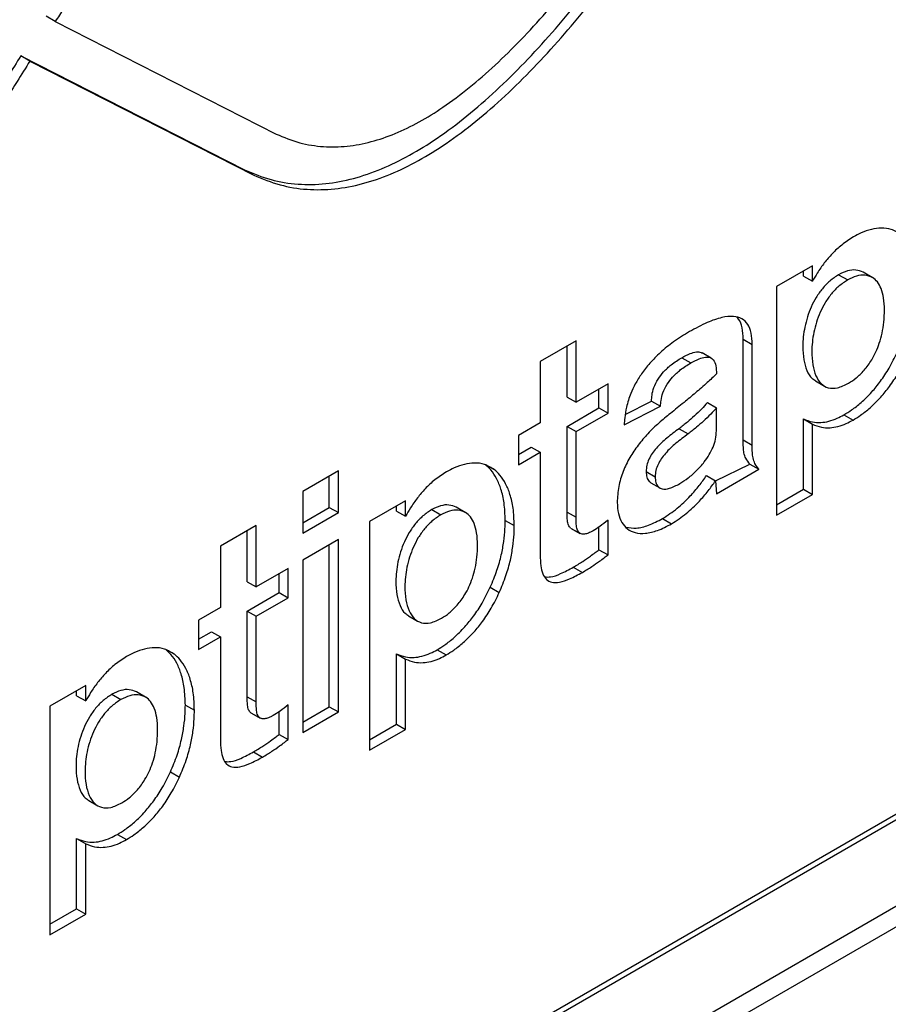
# Model space of a CAD drawing. Units: millimetres. Extents: x 37926 to 51845, y 32888 to 46679.
# Drawn here: x 50608 to 50812, y 38814 to 39045 of the extents above; entities that cross this region are included whole.
import ezdxf

# ---------------------------------------------------------------- set-up
doc = ezdxf.new("R2010")
doc.units = ezdxf.units.MM
doc.layers.add('AXONOMETRIC', color=7, linetype='Continuous')
doc.layers.add('TIPTAP_DIM', color=9, linetype='Continuous')

# ---------------------------------------------------------------- blocks, each defined once
blk = doc.blocks.new('LM207_axonometric')
at = {"layer": 'AXONOMETRIC'}
for p, q in [((820.51, 1342.87), (818.39, 1344.09)), ((820.51, 1342.87), (872.38, 1316.45)), ((812.43, 1334.79), (864.97, 1308.03)), ((814.55, 1333.57), (812.43, 1334.79)), ((814.55, 1333.57), (867.09, 1306.81)), ((864.97, 1308.03), (867.09, 1306.81)), ((998.28, 1285.53), (989.85, 1280.66)), ((998.28, 1281.88), (998.28, 1285.53)), ((996.16, 1283.1), (996.16, 1284.3)), ((996.16, 1283.1), (998.28, 1281.88)), ((1004.43, 1283.42), (1006.55, 1282.2)), ((1012.32, 1282.77), (1010.2, 1284)), ((989.85, 1280.66), (989.85, 1226.98)), ((942.78, 1267.88), (934.37, 1263.03)), ((940.66, 1254.71), (940.66, 1266.66)), ((942.78, 1253.49), (942.78, 1267.88)), ((982.02, 1244.66), (982.02, 1268.29)), ((982.02, 1268.29), (984.14, 1267.07)), ((984.14, 1243.43), (984.14, 1267.07)), ((974.52, 1263.83), (972.4, 1265.06)), ((934.37, 1263.03), (934.37, 1248.63)), ((967.6, 1263.95), (969.72, 1262.72)), ((950.28, 1257.82), (942.78, 1253.49)), ((950.28, 1250.93), (950.28, 1257.82)), ((998.99, 1258.49), (1001.11, 1257.27)), ((948.16, 1252.15), (948.16, 1256.59)), ((940.66, 1254.71), (942.78, 1253.49)), ((954.32, 1250.62), (960.5, 1253.77)), ((960.5, 1253.77), (962.62, 1252.55)), ((973.62, 1253.4), (975.74, 1252.17)), ((940.66, 1247.82), (948.16, 1252.15)), ((942.78, 1246.6), (950.28, 1250.93)), ((948.16, 1252.15), (950.28, 1250.93)), ((954.07, 1248.18), (962.62, 1252.55)), ((975.74, 1246.75), (975.74, 1252.17)), ((1005.68, 1250.54), (1007.81, 1249.31)), ((934.37, 1248.63), (929.24, 1245.67)), ((996.16, 1233.07), (996.16, 1249.57)), ((996.16, 1249.57), (998.28, 1248.35)), ((998.28, 1231.85), (998.28, 1248.35)), ((940.66, 1227.72), (940.66, 1247.82)), ((940.66, 1247.82), (942.78, 1246.6)), ((942.78, 1226.5), (942.78, 1246.6)), ((966.95, 1247.28), (969.07, 1246.05)), ((929.24, 1245.67), (929.24, 1238.78)), ((982.02, 1244.66), (984.14, 1243.43)), ((929.24, 1241.23), (932.25, 1242.97)), ((929.24, 1238.78), (934.37, 1241.74)), ((932.25, 1242.97), (934.37, 1241.74)), ((934.37, 1241.74), (934.37, 1217.62)), ((637.84, 937.46), (1162.46, 1240.31)), ((921.45, 1238.89), (923.57, 1237.67)), ((975.52, 1235.04), (983.57, 1238.99)), ((983.57, 1238.99), (985.69, 1237.77)), ((637.84, 936.1), (1161.63, 1238.48)), ((886.97, 1237.36), (878.62, 1232.54)), ((886.97, 1227.58), (886.97, 1237.36)), ((959.23, 1237.24), (961.35, 1236.01)), ((975.74, 1232.02), (985.69, 1237.77)), ((884.85, 1228.81), (884.85, 1236.14)), ((960.32, 1234.61), (962.44, 1233.38)), ((973.4, 1236.26), (975.52, 1235.04)), ((975.52, 1235.04), (975.74, 1232.02)), ((878.62, 1232.54), (878.62, 1222.76)), ((989.85, 1229.43), (996.16, 1233.07)), ((996.16, 1233.07), (998.28, 1231.85)), ((902.75, 1230.38), (894.32, 1225.51)), ((902.75, 1226.73), (902.75, 1230.38)), ((989.85, 1226.98), (998.28, 1231.85)), ((878.62, 1225.21), (884.85, 1228.81)), ((878.62, 1222.76), (886.97, 1227.58)), ((884.85, 1228.81), (886.97, 1227.58)), ((900.63, 1227.95), (900.63, 1229.15)), ((900.63, 1227.95), (902.75, 1226.73)), ((908.9, 1228.28), (911.02, 1227.05)), ((916.78, 1227.62), (914.66, 1228.84)), ((940.66, 1227.72), (942.78, 1226.5)), ((894.32, 1225.51), (894.32, 1171.83)), ((926.15, 1225.76), (928.27, 1224.54)), ((950.28, 1217.66), (950.28, 1225.83)), ((963.08, 1226.18), (965.21, 1224.96)), ((867.67, 1224.53), (859.28, 1219.68)), ((865.55, 1211.35), (865.55, 1223.3)), ((867.67, 1210.13), (867.67, 1224.53)), ((941.5, 1223.97), (943.7, 1222.7)), ((941.5, 1223.97), (943.63, 1222.74)), ((948.16, 1218.88), (948.16, 1224.2)), ((886.97, 1221.27), (878.62, 1216.45)), ((886.97, 1180.78), (886.97, 1221.27)), ((859.28, 1219.68), (859.28, 1205.28)), ((884.85, 1182), (884.85, 1220.04)), ((948.16, 1218.88), (950.28, 1217.66)), ((878.62, 1216.45), (878.62, 1175.95)), ((637.84, 915.82), (1156.45, 1215.2)), ((875.19, 1214.47), (867.67, 1210.13)), ((875.19, 1207.58), (875.19, 1214.47)), ((942.13, 1214.77), (944.26, 1213.55)), ((865.55, 1211.35), (867.67, 1210.13)), ((873.07, 1208.8), (873.07, 1213.24)), ((1156.75, 1210.48), (637.84, 910.92)), ((865.55, 1204.46), (873.07, 1208.8)), ((873.07, 1208.8), (875.19, 1207.58)), ((922.63, 1210.05), (924.75, 1208.82)), ((867.67, 1203.24), (875.19, 1207.58)), ((859.28, 1205.28), (854.15, 1202.32)), ((865.55, 1184.37), (865.55, 1204.46)), ((865.55, 1204.46), (867.67, 1203.24)), ((854.15, 1202.32), (854.15, 1195.43)), ((867.67, 1183.14), (867.67, 1203.24)), ((903.46, 1203.34), (905.58, 1202.11)), ((854.15, 1197.88), (857.15, 1199.62)), ((857.15, 1199.62), (859.28, 1198.39)), ((854.15, 1195.43), (859.28, 1198.39)), ((859.28, 1198.39), (859.28, 1174.27)), ((846.35, 1195.54), (848.47, 1194.32)), ((910.16, 1195.39), (912.28, 1194.17)), ((900.63, 1177.92), (900.63, 1194.42)), ((900.63, 1194.42), (902.75, 1193.19)), ((902.75, 1176.7), (902.75, 1193.19)), ((827.65, 1187.02), (819.25, 1182.17)), ((825.53, 1184.6), (825.53, 1185.8)), ((827.65, 1183.37), (827.65, 1187.02)), ((825.53, 1184.6), (827.65, 1183.37)), ((833.82, 1184.93), (835.94, 1183.71)), ((841.68, 1184.27), (839.56, 1185.49)), ((865.55, 1184.37), (867.67, 1183.14)), ((819.25, 1182.17), (819.25, 1128.49)), ((851.05, 1182.41), (853.17, 1181.19)), ((875.19, 1174.31), (875.19, 1182.48)), ((878.62, 1178.4), (884.85, 1182)), ((884.85, 1182), (886.97, 1180.78)), ((866.41, 1180.61), (868.6, 1179.35)), ((866.41, 1180.61), (868.53, 1179.39)), ((873.07, 1175.53), (873.07, 1180.85)), ((878.62, 1175.95), (886.97, 1180.78)), ((894.32, 1174.28), (900.63, 1177.92)), ((894.32, 1171.83), (902.75, 1176.7)), ((900.63, 1177.92), (902.75, 1176.7)), ((873.07, 1175.53), (875.19, 1174.31)), ((867.03, 1171.41), (869.15, 1170.19)), ((847.54, 1166.7), (849.66, 1165.47)), ((828.36, 1159.99), (830.48, 1158.77)), ((825.53, 1134.57), (825.53, 1151.07)), ((825.53, 1151.07), (827.65, 1149.84)), ((835.08, 1152.05), (837.21, 1150.83)), ((827.65, 1133.34), (827.65, 1149.84)), ((819.25, 1130.94), (825.53, 1134.57)), ((819.25, 1128.49), (827.65, 1133.34)), ((825.53, 1134.57), (827.65, 1133.34))]:
    blk.add_line(p, q, dxfattribs=at)
for points, knots in [([(872.38, 1316.45), (874.18, 1315.7), (877.67, 1314.25), (883.3, 1313.35), (888.93, 1313.43), (894.59, 1314.49), (900.25, 1316.42), (905.91, 1319.17), (911.74, 1322.78), (917.73, 1327.25), (923.84, 1332.58), (929.87, 1338.53), (935.81, 1344.98), (939.63, 1349.6), (941.55, 1351.92)], [0, 0, 0, 0, 0.095486, 0.184003, 0.267033, 0.346138, 0.42273, 0.49804, 0.573053, 0.656068, 0.740163, 0.825536, 0.912363, 1, 1, 1, 1]), ([(824.68, 1349.06), (823.95, 1348), (822.54, 1345.95), (821.17, 1343.87), (820.51, 1342.87)], [0, 0, 0, 0, 0.517557, 1, 1, 1, 1]), ([(864.97, 1308.03), (867, 1307.19), (870.94, 1305.55), (877.35, 1304.52), (883.86, 1304.61), (890.44, 1305.85), (897.05, 1308.11), (903.63, 1311.31), (910.35, 1315.46), (917.17, 1320.56), (924.03, 1326.54), (930.7, 1333.13), (937.18, 1340.18), (941.32, 1345.19), (943.38, 1347.69)], [0, 0, 0, 0, 0.094516, 0.183667, 0.26846, 0.349951, 0.429037, 0.506479, 0.582914, 0.666404, 0.7497, 0.833064, 0.916684, 1, 1, 1, 1]), ([(867.09, 1306.81), (869.12, 1305.97), (873.06, 1304.33), (879.47, 1303.3), (885.98, 1303.39), (892.57, 1304.62), (899.17, 1306.88), (905.75, 1310.08), (912.47, 1314.24), (919.29, 1319.33), (926.15, 1325.32), (932.82, 1331.91), (939.3, 1338.96), (943.44, 1343.97), (945.5, 1346.47)], [0, 0, 0, 0, 0.094516, 0.183667, 0.26846, 0.349951, 0.429037, 0.506479, 0.582914, 0.666404, 0.7497, 0.833064, 0.916684, 1, 1, 1, 1]), ([(812.43, 1334.79), (811.42, 1333.2), (809.61, 1330.31), (807.8, 1327.42), (806.99, 1326.12)], [0, 0, 0, 0, 0.552089, 1, 1, 1, 1]), ([(814.55, 1333.57), (813.55, 1331.98), (811.73, 1329.09), (809.92, 1326.19), (809.11, 1324.9)], [0, 0, 0, 0, 0.552089, 1, 1, 1, 1]), ([(1019.11, 1292.82), (1018.37, 1293.29), (1016.98, 1294.17), (1014.54, 1294.47), (1012.14, 1294.14), (1009.92, 1293.38), (1008.5, 1292.61), (1007.89, 1292.28)], [0, 0, 0, 0, 0.252163, 0.471885, 0.664589, 0.856038, 1, 1, 1, 1]), ([(1007.89, 1292.28), (1006.97, 1291.69), (1005.26, 1290.61), (1002.95, 1288.47), (1001.03, 1286.22), (999.5, 1284.02), (998.65, 1282.53), (998.28, 1281.88)], [0, 0, 0, 0, 0.254909, 0.473588, 0.663324, 0.852483, 1, 1, 1, 1]), ([(1004.43, 1283.42), (1003.73, 1282.97), (1002.4, 1282.11), (1000.59, 1280.22), (999.1, 1278.11), (997.93, 1275.84), (997.05, 1273.49), (996.45, 1271.13), (996.09, 1268.83), (995.96, 1266.22), (996.15, 1263.48), (996.89, 1260.92), (997.84, 1259.19), (998.75, 1258.75), (998.99, 1258.49)], [0, 0, 0, 0, 0.086347, 0.164386, 0.238725, 0.312573, 0.387507, 0.463723, 0.540452, 0.616332, 0.735508, 0.846372, 0.949659, 1, 1, 1, 1]), ([(1010.2, 1284), (1009.64, 1284.21), (1008.55, 1284.68), (1006.53, 1284.45), (1005.12, 1283.76), (1004.43, 1283.42)], [0, 0, 0, 0, 0.339279, 0.675925, 1, 1, 1, 1]), ([(1006.77, 1257.95), (1007.36, 1258.34), (1008.61, 1259.15), (1010.5, 1261.01), (1012.07, 1263.15), (1013.23, 1265.35), (1014.05, 1267.45), (1014.69, 1269.81), (1015.09, 1272.44), (1015.23, 1275.24), (1015.06, 1277.93), (1014.49, 1280.15), (1013.61, 1281.76), (1012.35, 1282.9), (1010.68, 1283.42), (1008.65, 1283.23), (1007.24, 1282.54), (1006.55, 1282.2)], [0, 0, 0, 0, 0.05813, 0.123312, 0.195085, 0.242714, 0.295382, 0.354964, 0.423566, 0.503371, 0.587363, 0.660933, 0.726624, 0.786734, 0.861236, 0.931938, 1, 1, 1, 1]), ([(1006.55, 1282.2), (1005.85, 1281.74), (1004.52, 1280.88), (1002.71, 1279), (1001.22, 1276.89), (1000.05, 1274.61), (999.17, 1272.26), (998.57, 1269.9), (998.21, 1267.6), (998.08, 1265), (998.28, 1262.26), (998.99, 1259.66), (1000.2, 1257.76), (1001.93, 1256.74), (1004.19, 1256.69), (1005.88, 1257.52), (1006.77, 1257.95)], [0, 0, 0, 0, 0.0686632, 0.1307196, 0.189834, 0.2485576, 0.3081446, 0.3687514, 0.4297667, 0.4901062, 0.5848748, 0.6730334, 0.755167, 0.8335878, 0.9129534, 1, 1, 1, 1]), ([(984.14, 1267.07), (984.1, 1267.99), (984.01, 1269.78), (983.17, 1271.87), (981.73, 1273.23), (979.63, 1273.78), (976.85, 1273.45), (973.36, 1272.22), (970.81, 1270.83), (969.42, 1270.07)], [0, 0, 0, 0, 0.12255, 0.236584, 0.350007, 0.472136, 0.618911, 0.792871, 1, 1, 1, 1]), ([(982.02, 1268.29), (981.97, 1269.21), (981.87, 1270.97), (981.3, 1272.72), (980.66, 1273.27), (980.51, 1273.4)], [0, 0, 0, 0, 0.449002, 0.866803, 1, 1, 1, 1]), ([(969.42, 1270.07), (968.16, 1269.3), (965.85, 1267.89), (962.71, 1265.37), (960.17, 1262.84), (958.19, 1260.32), (956.69, 1257.89), (955.45, 1255.25), (954.6, 1252.54), (954.18, 1250.09), (954.1, 1248.73), (954.07, 1248.18)], [0, 0, 0, 0, 0.1758553, 0.3226855, 0.4462018, 0.5518471, 0.6443339, 0.7271132, 0.8412588, 0.9348732, 1, 1, 1, 1]), ([(967.6, 1263.95), (968.25, 1264.3), (969.42, 1264.94), (970.95, 1265.33), (971.93, 1265.35), (972.29, 1265.07), (972.4, 1265.06)], [0, 0, 0, 0, 0.380808, 0.681004, 0.92512, 1, 1, 1, 1]), ([(1005.68, 1250.54), (1006.28, 1250.9), (1007.63, 1251.73), (1009.84, 1253.48), (1012.14, 1255.75), (1014.35, 1258.48), (1016.41, 1261.6), (1017.55, 1263.95), (1018.16, 1265.19)], [0, 0, 0, 0, 0.122041, 0.277268, 0.459263, 0.620103, 0.798756, 1, 1, 1, 1]), ([(960.5, 1253.77), (960.52, 1254.23), (960.56, 1255.23), (961.01, 1257.02), (961.96, 1258.94), (963.41, 1260.79), (965.31, 1262.53), (966.77, 1263.44), (967.6, 1263.95)], [0, 0, 0, 0, 0.115863, 0.25316, 0.411721, 0.562794, 0.75317, 1, 1, 1, 1]), ([(962.62, 1252.55), (962.64, 1253), (962.68, 1254), (963.13, 1255.79), (964.08, 1257.72), (965.53, 1259.57), (967.43, 1261.31), (968.89, 1262.21), (969.72, 1262.72)], [0, 0, 0, 0, 0.115863, 0.25316, 0.411721, 0.562794, 0.75317, 1, 1, 1, 1]), ([(969.72, 1262.72), (970.37, 1263.08), (971.54, 1263.71), (973.08, 1264.14), (974.23, 1264.06), (975.15, 1263.43), (975.69, 1262.07), (975.72, 1260.78), (975.74, 1260.12)], [0, 0, 0, 0, 0.211515, 0.378256, 0.513848, 0.632717, 0.812408, 1, 1, 1, 1]), ([(1007.81, 1249.31), (1008.4, 1249.68), (1009.75, 1250.51), (1011.96, 1252.26), (1014.26, 1254.52), (1016.47, 1257.26), (1018.53, 1260.38), (1019.67, 1262.73), (1020.28, 1263.97)], [0, 0, 0, 0, 0.122041, 0.277268, 0.459263, 0.620103, 0.798756, 1, 1, 1, 1]), ([(975.74, 1260.12), (975.02, 1259.44), (973.4, 1257.9), (970.85, 1255.7), (967.96, 1253.3), (966, 1251.72), (964.93, 1250.87)], [0, 0, 0, 0, 0.202898, 0.460098, 0.707337, 1, 1, 1, 1]), ([(973.62, 1253.4), (973.17, 1252.9), (972.18, 1251.8), (970.6, 1250.28), (968.82, 1248.73), (967.61, 1247.79), (966.95, 1247.28)], [0, 0, 0, 0, 0.210856, 0.470086, 0.714276, 1, 1, 1, 1]), ([(964.93, 1250.87), (964.01, 1250.13), (962.22, 1248.67), (959.66, 1246.19), (957.34, 1243.5), (955.31, 1240.51), (953.69, 1237.19), (952.62, 1233.53), (952.5, 1231.22), (952.44, 1229.99)], [0, 0, 0, 0, 0.1478183, 0.2903117, 0.4264577, 0.5573719, 0.6934369, 0.837104, 1, 1, 1, 1]), ([(975.74, 1252.17), (975.3, 1251.68), (974.3, 1250.57), (972.72, 1249.06), (970.94, 1247.5), (969.73, 1246.56), (969.07, 1246.05)], [0, 0, 0, 0, 0.210856, 0.470086, 0.714276, 1, 1, 1, 1]), ([(996.16, 1249.57), (996.84, 1249.3), (998.11, 1248.79), (1000.16, 1248.67), (1002.13, 1248.97), (1003.96, 1249.6), (1005.15, 1250.25), (1005.68, 1250.54)], [0, 0, 0, 0, 0.253651, 0.47183, 0.660521, 0.848898, 1, 1, 1, 1]), ([(998.28, 1248.35), (998.96, 1248.07), (1000.23, 1247.56), (1002.28, 1247.44), (1004.25, 1247.75), (1006.08, 1248.38), (1007.27, 1249.03), (1007.81, 1249.31)], [0, 0, 0, 0, 0.253651, 0.47183, 0.660521, 0.848898, 1, 1, 1, 1]), ([(966.95, 1247.28), (966, 1246.57), (964.19, 1245.21), (962.05, 1243.25), (960.64, 1241.5), (959.85, 1240.13), (959.32, 1238.64), (959.26, 1237.72), (959.23, 1237.24)], [0, 0, 0, 0, 0.2876341, 0.5477415, 0.6632294, 0.7713499, 0.8796007, 1, 1, 1, 1]), ([(969.07, 1246.05), (968.12, 1245.34), (966.32, 1243.99), (964.17, 1242.03), (962.77, 1240.27), (961.97, 1238.9), (961.44, 1237.41), (961.38, 1236.49), (961.35, 1236.01)], [0, 0, 0, 0, 0.2876341, 0.5477415, 0.6632294, 0.7713499, 0.8796007, 1, 1, 1, 1]), ([(967.11, 1234.38), (967.78, 1234.8), (969.12, 1235.65), (971.08, 1237.38), (972.75, 1239.24), (974.06, 1241.15), (974.99, 1242.98), (975.63, 1244.92), (975.7, 1246.12), (975.74, 1246.75)], [0, 0, 0, 0, 0.166606, 0.337611, 0.505952, 0.628313, 0.748112, 0.869479, 1, 1, 1, 1]), ([(983.57, 1238.99), (983.24, 1239.41), (982.67, 1240.16), (982.16, 1241.51), (982.03, 1243.03), (982.02, 1244.07), (982.02, 1244.66)], [0, 0, 0, 0, 0.308512, 0.548024, 0.746713, 1, 1, 1, 1]), ([(985.69, 1237.77), (985.36, 1238.19), (984.79, 1238.93), (984.29, 1240.29), (984.15, 1241.8), (984.14, 1242.85), (984.14, 1243.43)], [0, 0, 0, 0, 0.308512, 0.548024, 0.746713, 1, 1, 1, 1]), ([(923.57, 1237.67), (922.83, 1238.14), (921.45, 1239.02), (919.01, 1239.32), (916.6, 1238.99), (914.39, 1238.23), (912.96, 1237.46), (912.34, 1237.12)], [0, 0, 0, 0, 0.251598, 0.471098, 0.66389, 0.85568, 1, 1, 1, 1]), ([(926.15, 1225.76), (926.1, 1227.16), (926, 1229.77), (925.25, 1233.02), (924.19, 1235.61), (922.93, 1237.56), (921.9, 1238.49), (921.45, 1238.89)], [0, 0, 0, 0, 0.249289, 0.468642, 0.6606, 0.851436, 1, 1, 1, 1]), ([(912.34, 1237.12), (911.43, 1236.54), (909.72, 1235.46), (907.42, 1233.32), (905.5, 1231.07), (903.97, 1228.87), (903.12, 1227.38), (902.75, 1226.73)], [0, 0, 0, 0, 0.2546048, 0.473117, 0.6628347, 0.8521544, 1, 1, 1, 1]), ([(928.27, 1224.54), (928.22, 1225.93), (928.12, 1228.55), (927.37, 1231.8), (926.31, 1234.39), (925.05, 1236.34), (924.02, 1237.26), (923.57, 1237.67)], [0, 0, 0, 0, 0.249289, 0.468642, 0.6606, 0.851436, 1, 1, 1, 1]), ([(959.23, 1237.24), (959.26, 1236.77), (959.33, 1235.85), (959.75, 1234.95), (960.21, 1234.74), (960.32, 1234.61)], [0, 0, 0, 0, 0.406822, 0.80683, 1, 1, 1, 1]), ([(961.35, 1236.01), (961.38, 1235.54), (961.44, 1234.61), (962.01, 1233.58), (963.09, 1233.01), (964.87, 1233.2), (966.3, 1233.95), (967.11, 1234.38)], [0, 0, 0, 0, 0.155409, 0.308215, 0.471089, 0.700527, 1, 1, 1, 1]), ([(963.08, 1226.18), (964.24, 1226.94), (966.48, 1228.39), (969.35, 1231.16), (971.64, 1233.78), (972.83, 1235.47), (973.4, 1236.26)], [0, 0, 0, 0, 0.312889, 0.602904, 0.812105, 1, 1, 1, 1]), ([(965.21, 1224.96), (966.37, 1225.71), (968.6, 1227.16), (971.47, 1229.94), (973.76, 1232.56), (974.95, 1234.24), (975.52, 1235.04)], [0, 0, 0, 0, 0.312889, 0.602904, 0.812105, 1, 1, 1, 1]), ([(952.44, 1229.99), (952.49, 1229.08), (952.6, 1227.3), (953.45, 1225.18), (954.8, 1223.64), (956.68, 1222.75), (959.08, 1222.61), (962, 1223.28), (964.1, 1224.38), (965.21, 1224.96)], [0, 0, 0, 0, 0.129815, 0.256541, 0.383836, 0.515454, 0.662117, 0.822158, 1, 1, 1, 1]), ([(908.9, 1228.28), (908.2, 1227.82), (906.88, 1226.96), (905.06, 1225.08), (903.58, 1222.97), (902.41, 1220.69), (901.53, 1218.34), (900.92, 1215.98), (900.56, 1213.68), (900.43, 1211.07), (900.63, 1208.33), (901.36, 1205.77), (902.31, 1204.04), (903.23, 1203.6), (903.46, 1203.34)], [0, 0, 0, 0, 0.086238, 0.164225, 0.23855, 0.312402, 0.387342, 0.463558, 0.540279, 0.616145, 0.735295, 0.846124, 0.949345, 1, 1, 1, 1]), ([(914.66, 1228.84), (914.1, 1229.06), (913.01, 1229.52), (910.99, 1229.3), (909.59, 1228.61), (908.9, 1228.28)], [0, 0, 0, 0, 0.339868, 0.676551, 1, 1, 1, 1]), ([(911.22, 1202.79), (911.82, 1203.18), (913.08, 1203.99), (914.98, 1205.86), (916.54, 1208.01), (917.7, 1210.2), (918.52, 1212.3), (919.16, 1214.66), (919.56, 1217.29), (919.69, 1220.09), (919.52, 1222.78), (918.96, 1225), (918.07, 1226.61), (916.81, 1227.74), (915.14, 1228.26), (913.12, 1228.08), (911.71, 1227.39), (911.02, 1227.05)], [0, 0, 0, 0, 0.058609, 0.123978, 0.195747, 0.243332, 0.29595, 0.355489, 0.424059, 0.503837, 0.587805, 0.66136, 0.727047, 0.787152, 0.861616, 0.932195, 1, 1, 1, 1]), ([(941.5, 1223.97), (941.32, 1224.17), (940.93, 1224.61), (940.69, 1225.96), (940.67, 1227.05), (940.66, 1227.72)], [0, 0, 0, 0, 0.253491, 0.535922, 1, 1, 1, 1]), ([(911.02, 1227.05), (910.33, 1226.6), (909, 1225.74), (907.18, 1223.85), (905.7, 1221.74), (904.53, 1219.47), (903.65, 1217.12), (903.04, 1214.76), (902.68, 1212.45), (902.55, 1209.85), (902.75, 1207.11), (903.46, 1204.51), (904.67, 1202.62), (906.39, 1201.58), (908.64, 1201.53), (910.34, 1202.36), (911.22, 1202.79)], [0, 0, 0, 0, 0.068633, 0.1307, 0.189852, 0.248628, 0.308269, 0.368926, 0.429985, 0.490363, 0.58519, 0.673394, 0.755544, 0.833924, 0.913168, 1, 1, 1, 1]), ([(922.63, 1210.05), (923.19, 1211.38), (924.26, 1213.91), (925.25, 1217.54), (925.85, 1220.8), (926.11, 1223.5), (926.14, 1225.11), (926.15, 1225.76)], [0, 0, 0, 0, 0.246594, 0.471123, 0.670821, 0.865082, 1, 1, 1, 1]), ([(943.63, 1222.74), (943.44, 1222.95), (943.05, 1223.39), (942.81, 1224.73), (942.79, 1225.82), (942.78, 1226.5)], [0, 0, 0, 0, 0.253491, 0.535922, 1, 1, 1, 1]), ([(950.28, 1225.83), (949.65, 1225.31), (948.49, 1224.35), (947.31, 1223.64), (946.78, 1223.32)], [0, 0, 0, 0, 0.549557, 1, 1, 1, 1]), ([(954.54, 1224.13), (955.32, 1224.02), (956.94, 1223.79), (959.88, 1224.52), (961.98, 1225.61), (963.08, 1226.18)], [0, 0, 0, 0, 0.302384, 0.632815, 1, 1, 1, 1]), ([(924.75, 1208.82), (925.31, 1210.15), (926.38, 1212.69), (927.37, 1216.32), (927.97, 1219.58), (928.24, 1222.28), (928.26, 1223.88), (928.27, 1224.54)], [0, 0, 0, 0, 0.246594, 0.471123, 0.670821, 0.865082, 1, 1, 1, 1]), ([(946.78, 1223.32), (946.58, 1223.21), (946.06, 1222.92), (945.24, 1222.61), (944.33, 1222.45), (943.86, 1222.64), (943.63, 1222.74)], [0, 0, 0, 0, 0.172926, 0.462726, 0.726185, 1, 1, 1, 1]), ([(942.13, 1214.77), (942.87, 1215.21), (944.21, 1216.02), (945.93, 1217.22), (947.2, 1218.17), (947.87, 1218.66), (948.16, 1218.88)], [0, 0, 0, 0, 0.36481, 0.665408, 0.854547, 1, 1, 1, 1]), ([(934.37, 1217.62), (934.39, 1216.77), (934.43, 1215.18), (934.89, 1213.2), (935.75, 1211.81), (937.11, 1211.12), (939.01, 1211.19), (941.45, 1212.01), (943.26, 1213), (944.26, 1213.55)], [0, 0, 0, 0, 0.148449, 0.27712, 0.393243, 0.50818, 0.641911, 0.802591, 1, 1, 1, 1]), ([(944.26, 1213.55), (944.99, 1213.99), (946.34, 1214.8), (948.05, 1216), (949.32, 1216.94), (949.99, 1217.44), (950.28, 1217.66)], [0, 0, 0, 0, 0.36481, 0.665408, 0.854547, 1, 1, 1, 1]), ([(935.46, 1212.49), (935.89, 1212.47), (937.04, 1212.41), (939.34, 1213.26), (941.14, 1214.24), (942.13, 1214.77)], [0, 0, 0, 0, 0.21409, 0.566739, 1, 1, 1, 1]), ([(910.16, 1195.39), (910.75, 1195.76), (912.1, 1196.58), (914.31, 1198.34), (916.61, 1200.6), (918.82, 1203.34), (920.88, 1206.46), (922.02, 1208.8), (922.63, 1210.05)], [0, 0, 0, 0, 0.121777, 0.276965, 0.459051, 0.619989, 0.79872, 1, 1, 1, 1]), ([(912.28, 1194.17), (912.88, 1194.53), (914.22, 1195.36), (916.43, 1197.11), (918.73, 1199.37), (920.94, 1202.11), (923, 1205.23), (924.15, 1207.58), (924.75, 1208.82)], [0, 0, 0, 0, 0.121777, 0.276965, 0.459051, 0.619989, 0.79872, 1, 1, 1, 1]), ([(848.47, 1194.32), (847.74, 1194.79), (846.36, 1195.68), (843.92, 1195.98), (841.52, 1195.65), (839.3, 1194.88), (837.87, 1194.11), (837.26, 1193.78)], [0, 0, 0, 0, 0.251354, 0.470678, 0.663418, 0.855339, 1, 1, 1, 1]), ([(851.05, 1182.41), (851, 1183.8), (850.91, 1186.42), (850.16, 1189.67), (849.1, 1192.27), (847.85, 1194.22), (846.81, 1195.14), (846.35, 1195.54)], [0, 0, 0, 0, 0.2492631, 0.4685469, 0.6604103, 0.8512069, 1, 1, 1, 1]), ([(900.63, 1194.42), (901.31, 1194.14), (902.57, 1193.63), (904.62, 1193.51), (906.59, 1193.82), (908.43, 1194.46), (909.63, 1195.1), (910.16, 1195.39)], [0, 0, 0, 0, 0.253249, 0.471163, 0.659771, 0.848339, 1, 1, 1, 1]), ([(837.26, 1193.78), (836.34, 1193.2), (834.64, 1192.11), (832.34, 1189.97), (830.42, 1187.73), (828.88, 1185.52), (828.03, 1184.03), (827.65, 1183.37)], [0, 0, 0, 0, 0.254084, 0.472248, 0.661865, 0.851444, 1, 1, 1, 1]), ([(853.17, 1181.19), (853.12, 1182.58), (853.03, 1185.19), (852.28, 1188.45), (851.22, 1191.04), (849.97, 1192.99), (848.93, 1193.92), (848.47, 1194.32)], [0, 0, 0, 0, 0.2492631, 0.4685469, 0.6604103, 0.8512069, 1, 1, 1, 1]), ([(902.75, 1193.19), (903.43, 1192.92), (904.69, 1192.41), (906.74, 1192.29), (908.71, 1192.6), (910.55, 1193.23), (911.75, 1193.88), (912.28, 1194.17)], [0, 0, 0, 0, 0.253249, 0.471163, 0.659771, 0.848339, 1, 1, 1, 1]), ([(839.56, 1185.49), (839.01, 1185.71), (837.92, 1186.17), (835.91, 1185.95), (834.51, 1185.27), (833.82, 1184.93)], [0, 0, 0, 0, 0.339513, 0.676503, 1, 1, 1, 1]), ([(833.82, 1184.93), (833.12, 1184.48), (831.79, 1183.61), (829.97, 1181.73), (828.48, 1179.62), (827.31, 1177.34), (826.42, 1174.99), (825.82, 1172.63), (825.46, 1170.32), (825.32, 1167.72), (825.52, 1164.97), (826.26, 1162.41), (827.21, 1160.69), (828.13, 1160.25), (828.36, 1159.99)], [0, 0, 0, 0, 0.086451, 0.164584, 0.238993, 0.312876, 0.387812, 0.464004, 0.540691, 0.616519, 0.735615, 0.846426, 0.949676, 1, 1, 1, 1]), ([(835.94, 1183.71), (835.24, 1183.25), (833.91, 1182.39), (832.09, 1180.5), (830.6, 1178.39), (829.43, 1176.12), (828.55, 1173.76), (827.94, 1171.4), (827.58, 1169.1), (827.45, 1166.49), (827.65, 1163.76), (828.36, 1161.16), (829.57, 1159.26), (831.3, 1158.24), (833.55, 1158.19), (835.25, 1159.01), (836.13, 1159.45)], [0, 0, 0, 0, 0.068783, 0.130949, 0.19015, 0.248935, 0.308556, 0.369177, 0.430192, 0.490523, 0.58528, 0.673444, 0.755594, 0.833999, 0.913246, 1, 1, 1, 1]), ([(836.13, 1159.45), (836.72, 1159.83), (837.98, 1160.64), (839.88, 1162.51), (841.44, 1164.65), (842.6, 1166.84), (843.42, 1168.94), (844.06, 1171.31), (844.46, 1173.94), (844.59, 1176.74), (844.43, 1179.43), (843.86, 1181.65), (842.97, 1183.25), (841.72, 1184.39), (840.05, 1184.91), (838.03, 1184.73), (836.63, 1184.04), (835.94, 1183.71)], [0, 0, 0, 0, 0.0584377, 0.1237532, 0.1955505, 0.2431739, 0.2958378, 0.3554264, 0.4240485, 0.5038837, 0.5879106, 0.6615139, 0.7272328, 0.7873518, 0.8617972, 0.9323102, 1, 1, 1, 1]), ([(866.41, 1180.61), (866.22, 1180.82), (865.83, 1181.26), (865.59, 1182.6), (865.57, 1183.69), (865.55, 1184.37)], [0, 0, 0, 0, 0.253644, 0.53613, 1, 1, 1, 1]), ([(847.54, 1166.7), (848.1, 1168.03), (849.16, 1170.56), (850.15, 1174.19), (850.75, 1177.45), (851.02, 1180.15), (851.04, 1181.75), (851.05, 1182.41)], [0, 0, 0, 0, 0.246425, 0.47095, 0.670707, 0.865039, 1, 1, 1, 1]), ([(849.66, 1165.47), (850.22, 1166.8), (851.28, 1169.34), (852.27, 1172.96), (852.87, 1176.22), (853.14, 1178.92), (853.16, 1180.53), (853.17, 1181.19)], [0, 0, 0, 0, 0.246425, 0.47095, 0.670707, 0.865039, 1, 1, 1, 1]), ([(868.53, 1179.39), (868.34, 1179.6), (867.95, 1180.03), (867.71, 1181.37), (867.69, 1182.46), (867.67, 1183.14)], [0, 0, 0, 0, 0.253644, 0.53613, 1, 1, 1, 1]), ([(875.19, 1182.48), (874.55, 1181.96), (873.4, 1181), (872.22, 1180.29), (871.69, 1179.97)], [0, 0, 0, 0, 0.5504268, 1, 1, 1, 1]), ([(871.69, 1179.97), (871.49, 1179.86), (870.96, 1179.57), (870.14, 1179.26), (869.24, 1179.1), (868.77, 1179.29), (868.53, 1179.39)], [0, 0, 0, 0, 0.173682, 0.462744, 0.725762, 1, 1, 1, 1]), ([(859.28, 1174.27), (859.3, 1173.42), (859.34, 1171.83), (859.8, 1169.84), (860.66, 1168.46), (862.02, 1167.77), (863.91, 1167.84), (866.35, 1168.66), (868.16, 1169.65), (869.15, 1170.19)], [0, 0, 0, 0, 0.148561, 0.277333, 0.393543, 0.508534, 0.642253, 0.802822, 1, 1, 1, 1]), ([(867.03, 1171.41), (867.77, 1171.86), (869.12, 1172.67), (870.84, 1173.87), (872.11, 1174.81), (872.77, 1175.31), (873.07, 1175.53)], [0, 0, 0, 0, 0.365675, 0.665897, 0.854578, 1, 1, 1, 1]), ([(869.15, 1170.19), (869.89, 1170.63), (871.24, 1171.44), (872.96, 1172.64), (874.23, 1173.59), (874.9, 1174.09), (875.19, 1174.31)], [0, 0, 0, 0, 0.365675, 0.665897, 0.854578, 1, 1, 1, 1]), ([(860.37, 1169.14), (860.8, 1169.12), (861.95, 1169.06), (864.24, 1169.91), (866.04, 1170.88), (867.03, 1171.41)], [0, 0, 0, 0, 0.214033, 0.566801, 1, 1, 1, 1]), ([(835.08, 1152.05), (835.68, 1152.42), (837.02, 1153.24), (839.22, 1154.99), (841.52, 1157.25), (843.73, 1159.99), (845.79, 1163.11), (846.93, 1165.46), (847.54, 1166.7)], [0, 0, 0, 0, 0.121678, 0.276653, 0.458566, 0.619493, 0.798381, 1, 1, 1, 1]), ([(837.21, 1150.83), (837.8, 1151.19), (839.14, 1152.02), (841.35, 1153.77), (843.64, 1156.03), (845.85, 1158.76), (847.91, 1161.88), (849.05, 1164.23), (849.66, 1165.47)], [0, 0, 0, 0, 0.121678, 0.276653, 0.458566, 0.619493, 0.798381, 1, 1, 1, 1]), ([(825.53, 1151.07), (826.21, 1150.79), (827.47, 1150.28), (829.52, 1150.16), (831.5, 1150.47), (833.34, 1151.11), (834.55, 1151.76), (835.08, 1152.05)], [0, 0, 0, 0, 0.2527351, 0.4702388, 0.6586511, 0.8474359, 1, 1, 1, 1]), ([(827.65, 1149.84), (828.33, 1149.57), (829.6, 1149.05), (831.64, 1148.94), (833.62, 1149.25), (835.46, 1149.88), (836.67, 1150.54), (837.21, 1150.83)], [0, 0, 0, 0, 0.2527351, 0.4702388, 0.6586511, 0.8474359, 1, 1, 1, 1])]:
    blk.add_open_spline(points, degree=3, knots=knots, dxfattribs=at)

msp = doc.modelspace()

# ---------------------------------------------------------------- block references
at = {"layer": 'TIPTAP_DIM'}
msp.add_blockref('LM207_axonometric', (49796.33, 37701.52), dxfattribs=at)

doc.saveas('drawing.dxf')
